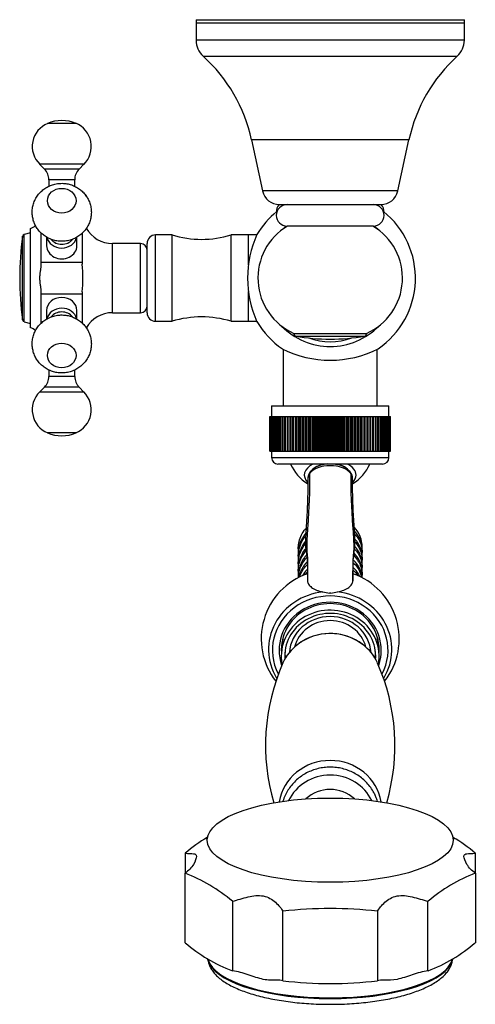
# Model space of a CAD drawing. Units: millimetres. Extents: x -778 to -81, y -415 to 762.
# Drawn here: x -778 to -673, y -257 to -29 of the extents above; entities that cross this region are included whole.
import ezdxf

# ---------------------------------------------------------------- set-up
doc = ezdxf.new("R2010")
doc.units = ezdxf.units.MM
for name, color, linetype in [('035095', 7, 'Continuous'), ('035100', 7, 'Continuous'), ('035107', 7, 'Continuous'), ('035108', 7, 'Continuous'), ('035109', 7, 'Continuous'), ('105047', 7, 'Continuous'), ('105049', 7, 'Continuous'), ('105050', 7, 'Continuous'), ('105051', 7, 'Continuous'), ('105055', 7, 'Continuous'), ('105056', 7, 'Continuous'), ('105057', 7, 'Continuous'), ('105058', 7, 'Continuous'), ('576001', 7, 'Continuous'), ('576002', 7, 'Continuous'), ('576003', 7, 'Continuous'), ('576023', 7, 'Continuous'), ('635002', 7, 'Continuous'), ('636022', 7, 'Continuous'), ('ATTACCO_FLEX_DOC', 7, 'Continuous'), ('Default', 7, 'Continuous')]:
    doc.layers.add(name, color=color, linetype=linetype)

# ---------------------------------------------------------------- blocks, each defined once
blk = doc.blocks.new('SE7')
at = {"layer": '035095', "color": 7, "linetype": 'Continuous'}
for centre, radius, start, end in [((71.93, 73.4), 12.46, 52.9302, 121.2607), ((68.95, 78.06), 6.93, 120.1602, 130.3766), ((104.26, 59.93), 47.3, 156.1755, 196.3163), ((39.64, 59.92), 47.3, 343.7017, 23.8261)]:
    blk.add_arc(centre, radius, start, end, dxfattribs=at)
for centre, start_param, end_param in [((71.95, 74.62), 0.888476, 2.253612), ((71.95, 74.62), 2.253612, 2.737173), ((71.95, 74.62), 0.404337, 0.888476), ((71.95, 45.23), 0.146974, 2.994629)]:
    blk.add_ellipse(centre, major_axis=(11.94, 0), ratio=0.939693, start_param=start_param, end_param=end_param, dxfattribs=at)
at = {"layer": '035100', "color": 7, "linetype": 'Continuous'}
for centre, major_axis, start_param, end_param in [((71.95, 80.87), (-9.48, 0), 3.20801, 6.216768), ((71.95, 80.87), (-8.5, 0), 3.372957, 6.051821), ((71.95, 81.22), (-10.48, 0), 6.203318, 6.283185), ((71.95, 81.22), (-10.48, 0), 0, 0.112808), ((71.95, 81.22), (-10.48, 0), 3.024218, 3.22146)]:
    blk.add_ellipse(centre, major_axis=major_axis, ratio=0.939693, start_param=start_param, end_param=end_param, dxfattribs=at)
at = {"layer": '035107', "color": 7, "linetype": 'Continuous'}
for start, end in [(203.5782, 238.5115), (301.4875, 336.4218)]:
    blk.add_arc((71.95, 129.1), 10, start, end, dxfattribs=at)
for major_axis, start_param, end_param in [((6, 0), 2.305694, 3.659713), ((4.65, 0), 1.864115, 2.747565), ((4.65, 0), 0.299551, 1.277478), ((6, 0), 0, 0.835899), ((6, 0), 5.767686, 6.283185)]:
    blk.add_ellipse((71.95, 122.55), major_axis=major_axis, ratio=0.573576, start_param=start_param, end_param=end_param, dxfattribs=at)
at = {"layer": '035108', "color": 7, "linetype": 'Continuous'}
for p, q in [((58.35, 138.6), (85.55, 138.6)), ((58.35, 138.6), (58.35, 136.1)), ((85.55, 136.1), (85.55, 138.6)), ((57.95, 136.1), (57.96, 136.1)), ((57.95, 128.1), (57.95, 136.1)), ((57.96, 136.1), (57.97, 136.1)), ((57.96, 128.1), (57.96, 136.1)), ((57.97, 136.1), (58.01, 136.1)), ((57.97, 128.1), (57.97, 136.1)), ((58.01, 136.1), (58.04, 136.1)), ((58.01, 128.1), (58.01, 136.1)), ((58.04, 136.1), (58.12, 136.1)), ((58.04, 128.1), (58.04, 136.1)), ((58.12, 136.1), (58.16, 136.1)), ((58.12, 128.1), (58.12, 136.1)), ((58.16, 136.1), (58.28, 136.1)), ((58.16, 128.1), (58.16, 136.1)), ((58.28, 136.1), (58.34, 136.1)), ((58.28, 128.1), (58.28, 136.1)), ((58.34, 136.1), (58.49, 136.1)), ((58.34, 128.1), (58.34, 136.1)), ((58.49, 136.1), (58.58, 136.1)), ((58.49, 128.1), (58.49, 136.1)), ((58.58, 136.1), (58.76, 136.1)), ((58.58, 128.1), (58.58, 136.1)), ((58.76, 136.1), (58.86, 136.1)), ((58.76, 128.1), (58.76, 136.1)), ((58.86, 136.1), (59.09, 136.1)), ((58.86, 128.1), (58.86, 136.1)), ((59.09, 136.1), (59.2, 136.1)), ((59.09, 128.1), (59.09, 136.1)), ((59.2, 136.1), (59.46, 136.1)), ((59.2, 128.1), (59.2, 136.1)), ((59.46, 136.1), (59.59, 136.1)), ((59.46, 128.1), (59.46, 136.1)), ((59.59, 136.1), (59.88, 136.1)), ((59.59, 128.1), (59.59, 136.1)), ((59.88, 136.1), (60.03, 136.1)), ((59.88, 128.1), (59.88, 136.1)), ((60.03, 136.1), (60.35, 136.1)), ((60.03, 128.1), (60.03, 136.1)), ((60.35, 136.1), (60.51, 136.1)), ((60.35, 128.1), (60.35, 136.1)), ((60.51, 136.1), (60.86, 136.1)), ((60.51, 128.1), (60.51, 136.1)), ((60.86, 136.1), (61.04, 136.1)), ((60.86, 128.1), (60.86, 136.1)), ((61.04, 136.1), (61.42, 136.1)), ((61.04, 128.1), (61.04, 136.1)), ((61.42, 136.1), (61.61, 136.1)), ((61.42, 128.1), (61.42, 136.1)), ((61.61, 136.1), (62.02, 136.1)), ((61.61, 128.1), (61.61, 136.1)), ((62.02, 136.1), (62.23, 136.1)), ((62.02, 128.1), (62.02, 136.1)), ((62.23, 136.1), (62.65, 136.1)), ((62.23, 128.1), (62.23, 136.1)), ((62.65, 136.1), (62.66, 136.1)), ((62.65, 128.1), (62.65, 136.1)), ((62.66, 136.1), (62.88, 136.1)), ((62.66, 128.1), (62.66, 136.1)), ((62.88, 136.1), (63.3, 136.1)), ((62.88, 128.1), (62.88, 136.1)), ((63.3, 136.1), (63.34, 136.1)), ((63.3, 128.1), (63.3, 136.1)), ((63.34, 136.1), (63.56, 136.1)), ((63.34, 128.1), (63.34, 136.1)), ((63.56, 136.1), (63.98, 136.1)), ((63.56, 128.1), (63.56, 136.1)), ((63.98, 136.1), (64.05, 136.1)), ((63.98, 128.1), (63.98, 136.1)), ((64.05, 136.1), (64.29, 136.1)), ((64.05, 128.1), (64.05, 136.1)), ((64.29, 136.1), (64.69, 136.1)), ((64.29, 128.1), (64.29, 136.1)), ((64.69, 136.1), (64.79, 136.1)), ((64.69, 128.1), (64.69, 136.1)), ((64.79, 136.1), (65.04, 136.1)), ((64.79, 128.1), (64.79, 136.1)), ((65.04, 136.1), (65.44, 136.1)), ((65.04, 128.1), (65.04, 136.1)), ((65.44, 136.1), (65.56, 136.1)), ((65.44, 128.1), (65.44, 136.1)), ((65.56, 136.1), (65.81, 136.1)), ((65.56, 128.1), (65.56, 136.1)), ((65.81, 136.1), (66.21, 136.1)), ((65.81, 128.1), (65.81, 136.1)), ((66.21, 136.1), (66.35, 136.1)), ((66.21, 128.1), (66.21, 136.1)), ((66.35, 136.1), (66.62, 136.1)), ((66.35, 128.1), (66.35, 136.1)), ((66.62, 136.1), (67, 136.1)), ((66.62, 128.1), (66.62, 136.1)), ((67, 136.1), (67.17, 136.1)), ((67, 128.1), (67, 136.1)), ((67.17, 136.1), (67.44, 136.1)), ((67.17, 128.1), (67.17, 136.1)), ((67.44, 136.1), (67.81, 136.1)), ((67.44, 128.1), (67.44, 136.1)), ((67.81, 136.1), (68.01, 136.1)), ((67.81, 128.1), (67.81, 136.1)), ((68.01, 136.1), (68.28, 136.1)), ((68.01, 128.1), (68.01, 136.1)), ((68.28, 136.1), (68.64, 136.1)), ((68.28, 128.1), (68.28, 136.1)), ((68.64, 136.1), (68.86, 136.1)), ((68.64, 128.1), (68.64, 136.1)), ((68.86, 136.1), (69.14, 136.1)), ((68.86, 128.1), (68.86, 136.1)), ((69.14, 136.1), (69.48, 136.1)), ((69.14, 128.1), (69.14, 136.1)), ((69.48, 136.1), (69.72, 136.1)), ((69.48, 128.1), (69.48, 136.1)), ((69.72, 136.1), (70, 136.1)), ((69.72, 128.1), (69.72, 136.1)), ((70, 136.1), (70.33, 136.1)), ((70, 128.1), (70, 136.1)), ((70.33, 136.1), (70.59, 136.1)), ((70.33, 128.1), (70.33, 136.1)), ((70.59, 136.1), (70.88, 136.1)), ((70.59, 128.1), (70.59, 136.1)), ((70.88, 136.1), (71.19, 136.1)), ((70.88, 128.1), (70.88, 136.1)), ((71.19, 136.1), (71.47, 136.1)), ((71.19, 128.1), (71.19, 136.1)), ((71.47, 136.1), (71.76, 136.1)), ((71.47, 128.1), (71.47, 136.1)), ((71.76, 136.1), (72.05, 136.1)), ((71.76, 128.1), (71.76, 136.1)), ((72.05, 136.1), (72.35, 136.1)), ((72.05, 128.1), (72.05, 136.1)), ((72.35, 136.1), (72.64, 136.1)), ((72.35, 128.1), (72.35, 136.1)), ((72.64, 136.1), (72.91, 136.1)), ((72.64, 128.1), (72.64, 136.1)), ((72.91, 136.1), (73.23, 136.1)), ((72.91, 128.1), (72.91, 136.1)), ((73.23, 136.1), (73.51, 136.1)), ((73.23, 128.1), (73.23, 136.1)), ((73.51, 136.1), (73.77, 136.1)), ((73.51, 128.1), (73.51, 136.1)), ((73.77, 136.1), (74.1, 136.1)), ((73.77, 128.1), (73.77, 136.1)), ((74.1, 136.1), (74.38, 136.1)), ((74.1, 128.1), (74.1, 136.1)), ((74.38, 136.1), (74.62, 136.1)), ((74.38, 128.1), (74.38, 136.1)), ((74.62, 136.1), (74.96, 136.1)), ((74.62, 128.1), (74.62, 136.1)), ((74.96, 136.1), (75.24, 136.1)), ((74.96, 128.1), (74.96, 136.1)), ((75.24, 136.1), (75.45, 136.1)), ((75.24, 128.1), (75.24, 136.1)), ((75.45, 136.1), (75.82, 136.1)), ((75.45, 128.1), (75.45, 136.1)), ((75.82, 136.1), (76.09, 136.1)), ((75.82, 128.1), (75.82, 136.1)), ((76.09, 136.1), (76.28, 136.1)), ((76.09, 128.1), (76.09, 136.1)), ((76.28, 136.1), (76.65, 136.1)), ((76.28, 128.1), (76.28, 136.1)), ((76.65, 136.1), (76.92, 136.1)), ((76.65, 128.1), (76.65, 136.1)), ((76.92, 136.1), (77.09, 136.1)), ((76.92, 128.1), (76.92, 136.1)), ((77.09, 136.1), (77.47, 136.1)), ((77.09, 128.1), (77.09, 136.1)), ((77.47, 136.1), (77.73, 136.1)), ((77.47, 128.1), (77.47, 136.1)), ((77.73, 136.1), (77.87, 136.1)), ((77.73, 128.1), (77.73, 136.1)), ((77.87, 136.1), (78.27, 136.1)), ((77.87, 128.1), (77.87, 136.1)), ((78.27, 136.1), (78.52, 136.1)), ((78.27, 128.1), (78.27, 136.1)), ((78.52, 136.1), (78.64, 136.1)), ((78.52, 128.1), (78.52, 136.1)), ((78.64, 136.1), (79.04, 136.1)), ((78.64, 128.1), (78.64, 136.1)), ((79.04, 136.1), (79.29, 136.1)), ((79.04, 128.1), (79.04, 136.1)), ((79.29, 136.1), (79.38, 136.1)), ((79.29, 128.1), (79.29, 136.1)), ((79.38, 136.1), (79.79, 136.1)), ((79.38, 128.1), (79.38, 136.1)), ((79.79, 136.1), (80.02, 136.1)), ((79.79, 128.1), (79.79, 136.1)), ((80.02, 136.1), (80.08, 136.1)), ((80.02, 128.1), (80.02, 136.1)), ((80.08, 136.1), (80.5, 136.1)), ((80.08, 128.1), (80.08, 136.1)), ((80.5, 136.1), (80.72, 136.1)), ((80.5, 128.1), (80.5, 136.1)), ((80.72, 136.1), (80.76, 136.1)), ((80.72, 128.1), (80.72, 136.1)), ((80.76, 136.1), (81.18, 136.1)), ((80.76, 128.1), (80.76, 136.1)), ((81.18, 136.1), (81.39, 136.1)), ((81.18, 128.1), (81.18, 136.1)), ((81.39, 136.1), (81.4, 136.1)), ((81.39, 128.1), (81.39, 136.1)), ((81.4, 136.1), (81.82, 136.1)), ((81.4, 128.1), (81.4, 136.1)), ((81.82, 136.1), (82.02, 136.1)), ((81.82, 128.1), (81.82, 136.1)), ((82.02, 136.1), (82.42, 136.1)), ((82.02, 128.1), (82.02, 136.1)), ((82.42, 136.1), (82.61, 136.1)), ((82.42, 128.1), (82.42, 136.1)), ((82.61, 136.1), (82.99, 136.1)), ((82.61, 128.1), (82.61, 136.1)), ((82.99, 136.1), (83.16, 136.1)), ((82.99, 128.1), (82.99, 136.1)), ((83.16, 136.1), (83.51, 136.1)), ((83.16, 128.1), (83.16, 136.1)), ((83.51, 136.1), (83.67, 136.1)), ((83.51, 128.1), (83.51, 136.1)), ((83.67, 136.1), (83.98, 136.1)), ((83.67, 128.1), (83.67, 136.1)), ((83.98, 136.1), (84.12, 136.1)), ((83.98, 128.1), (83.98, 136.1)), ((84.12, 136.1), (84.41, 136.1)), ((84.12, 128.1), (84.12, 136.1)), ((84.41, 136.1), (84.53, 136.1)), ((84.41, 128.1), (84.41, 136.1)), ((84.53, 136.1), (84.78, 136.1)), ((84.53, 128.1), (84.53, 136.1)), ((84.78, 136.1), (84.89, 136.1)), ((84.78, 128.1), (84.78, 136.1)), ((84.89, 136.1), (85.11, 136.1)), ((84.89, 128.1), (84.89, 136.1)), ((85.11, 136.1), (85.2, 136.1)), ((85.11, 128.1), (85.11, 136.1)), ((85.2, 136.1), (85.38, 136.1)), ((85.2, 128.1), (85.2, 136.1)), ((85.38, 136.1), (85.46, 136.1)), ((85.38, 128.1), (85.38, 136.1)), ((85.46, 136.1), (85.6, 136.1)), ((85.46, 128.1), (85.46, 136.1)), ((85.6, 136.1), (85.66, 136.1)), ((85.6, 128.1), (85.6, 136.1)), ((85.66, 136.1), (85.77, 136.1)), ((85.66, 128.1), (85.66, 136.1)), ((85.77, 136.1), (85.81, 136.1)), ((85.77, 128.1), (85.77, 136.1)), ((85.81, 136.1), (85.88, 136.1)), ((85.81, 128.1), (85.81, 136.1)), ((85.88, 136.1), (85.91, 136.1)), ((85.88, 128.1), (85.88, 136.1)), ((85.91, 136.1), (85.94, 136.1)), ((85.91, 128.1), (85.91, 136.1)), ((85.94, 136.1), (85.95, 136.1)), ((85.94, 128.1), (85.94, 136.1)), ((85.95, 128.1), (85.95, 136.1)), ((57.95, 128.1), (57.96, 128.1)), ((57.96, 128.1), (57.97, 128.1)), ((57.97, 128.1), (58.01, 128.1)), ((58.01, 128.1), (58.04, 128.1)), ((58.04, 128.1), (58.12, 128.1)), ((58.12, 128.1), (58.16, 128.1)), ((58.16, 128.1), (58.28, 128.1)), ((58.28, 128.1), (58.34, 128.1)), ((58.34, 128.1), (58.49, 128.1)), ((58.35, 128.1), (58.35, 126.6)), ((58.49, 128.1), (58.58, 128.1)), ((58.58, 128.1), (58.76, 128.1)), ((58.76, 128.1), (58.86, 128.1)), ((58.86, 128.1), (59.09, 128.1)), ((59.09, 128.1), (59.2, 128.1)), ((59.2, 128.1), (59.46, 128.1)), ((59.46, 128.1), (59.59, 128.1)), ((59.59, 128.1), (59.88, 128.1)), ((59.88, 128.1), (60.03, 128.1)), ((60.03, 128.1), (60.35, 128.1)), ((60.35, 128.1), (60.51, 128.1)), ((60.51, 128.1), (60.86, 128.1)), ((60.86, 128.1), (61.04, 128.1)), ((61.04, 128.1), (61.42, 128.1)), ((61.42, 128.1), (61.61, 128.1)), ((61.61, 128.1), (62.02, 128.1)), ((62.02, 128.1), (62.23, 128.1)), ((62.23, 128.1), (62.65, 128.1)), ((62.65, 128.1), (62.66, 128.1)), ((62.66, 128.1), (62.88, 128.1)), ((62.88, 128.1), (63.3, 128.1)), ((63.3, 128.1), (63.34, 128.1)), ((63.34, 128.1), (63.56, 128.1)), ((63.56, 128.1), (63.98, 128.1)), ((63.98, 128.1), (64.05, 128.1)), ((64.05, 128.1), (64.29, 128.1)), ((64.29, 128.1), (64.69, 128.1)), ((64.69, 128.1), (64.79, 128.1)), ((64.79, 128.1), (65.04, 128.1)), ((65.04, 128.1), (65.44, 128.1)), ((65.44, 128.1), (65.56, 128.1)), ((65.56, 128.1), (65.81, 128.1)), ((65.81, 128.1), (66.21, 128.1)), ((66.21, 128.1), (66.35, 128.1)), ((66.35, 128.1), (66.62, 128.1)), ((66.62, 128.1), (67, 128.1)), ((67, 128.1), (67.17, 128.1)), ((67.17, 128.1), (67.44, 128.1)), ((67.44, 128.1), (67.81, 128.1)), ((67.81, 128.1), (68.01, 128.1)), ((68.01, 128.1), (68.28, 128.1)), ((68.28, 128.1), (68.64, 128.1)), ((68.64, 128.1), (68.86, 128.1)), ((68.86, 128.1), (69.14, 128.1)), ((69.14, 128.1), (69.48, 128.1)), ((69.48, 128.1), (69.72, 128.1)), ((69.72, 128.1), (70, 128.1)), ((70, 128.1), (70.33, 128.1)), ((70.33, 128.1), (70.59, 128.1)), ((70.59, 128.1), (70.88, 128.1)), ((70.88, 128.1), (71.19, 128.1)), ((71.19, 128.1), (71.47, 128.1)), ((71.47, 128.1), (71.76, 128.1)), ((71.76, 128.1), (72.05, 128.1)), ((72.05, 128.1), (72.35, 128.1)), ((72.35, 128.1), (72.64, 128.1)), ((72.64, 128.1), (72.91, 128.1)), ((72.91, 128.1), (73.23, 128.1)), ((73.23, 128.1), (73.51, 128.1)), ((73.51, 128.1), (73.77, 128.1)), ((73.77, 128.1), (74.1, 128.1)), ((74.1, 128.1), (74.38, 128.1)), ((74.38, 128.1), (74.62, 128.1)), ((74.62, 128.1), (74.96, 128.1)), ((74.96, 128.1), (75.24, 128.1)), ((75.24, 128.1), (75.45, 128.1)), ((75.45, 128.1), (75.82, 128.1)), ((75.82, 128.1), (76.09, 128.1)), ((76.09, 128.1), (76.28, 128.1)), ((76.28, 128.1), (76.65, 128.1)), ((76.65, 128.1), (76.92, 128.1)), ((76.92, 128.1), (77.09, 128.1)), ((77.09, 128.1), (77.47, 128.1)), ((77.47, 128.1), (77.73, 128.1)), ((77.73, 128.1), (77.87, 128.1)), ((77.87, 128.1), (78.27, 128.1)), ((78.27, 128.1), (78.52, 128.1)), ((78.52, 128.1), (78.64, 128.1)), ((78.64, 128.1), (79.04, 128.1)), ((79.04, 128.1), (79.29, 128.1)), ((79.29, 128.1), (79.38, 128.1)), ((79.38, 128.1), (79.79, 128.1)), ((79.79, 128.1), (80.02, 128.1)), ((80.02, 128.1), (80.08, 128.1)), ((80.08, 128.1), (80.5, 128.1)), ((80.5, 128.1), (80.72, 128.1)), ((80.72, 128.1), (80.76, 128.1)), ((80.76, 128.1), (81.18, 128.1)), ((81.18, 128.1), (81.39, 128.1)), ((81.39, 128.1), (81.4, 128.1)), ((81.4, 128.1), (81.82, 128.1)), ((81.82, 128.1), (82.02, 128.1)), ((82.02, 128.1), (82.42, 128.1)), ((82.42, 128.1), (82.61, 128.1)), ((82.61, 128.1), (82.99, 128.1)), ((82.99, 128.1), (83.16, 128.1)), ((83.16, 128.1), (83.51, 128.1)), ((83.51, 128.1), (83.67, 128.1)), ((83.67, 128.1), (83.98, 128.1)), ((83.98, 128.1), (84.12, 128.1)), ((84.12, 128.1), (84.41, 128.1)), ((84.41, 128.1), (84.53, 128.1)), ((84.53, 128.1), (84.78, 128.1)), ((84.78, 128.1), (84.89, 128.1)), ((84.89, 128.1), (85.11, 128.1)), ((85.11, 128.1), (85.2, 128.1)), ((85.2, 128.1), (85.38, 128.1)), ((85.38, 128.1), (85.46, 128.1)), ((85.46, 128.1), (85.6, 128.1)), ((85.55, 126.6), (85.55, 128.1)), ((85.6, 128.1), (85.66, 128.1)), ((85.66, 128.1), (85.77, 128.1)), ((85.77, 128.1), (85.81, 128.1)), ((85.81, 128.1), (85.88, 128.1)), ((85.88, 128.1), (85.91, 128.1)), ((85.91, 128.1), (85.94, 128.1)), ((85.94, 128.1), (85.95, 128.1)), ((58.35, 126.6), (85.55, 126.6)), ((84.05, 125.1), (59.85, 125.1))]:
    blk.add_line(p, q, dxfattribs=at)
for centre, start, end in [((59.85, 126.6), 180, 270), ((84.05, 126.6), 270, 0)]:
    blk.add_arc(centre, 1.5, start, end, dxfattribs=at)
at = {"layer": '035109', "color": 7, "linetype": 'Continuous'}
blk.add_line((72.12, 95.19), (71.78, 95.19), dxfattribs=at)
for centre, radius, start, end in [((69.15, 121.79), 2.37, 140.9017, 181.5178), ((74.66, 121.75), 2.47, 358.7425, 38.4792), ((68.63, 121.73), 1.87, 140.3046, 180.4822), ((75.27, 121.73), 1.87, 359.314, 39.685), ((71.94, 84.62), 15.98, 109.2382, 217.8918), ((90.99, 98.79), 24.3, 180.4025, 181.7245), ((52.18, 98.79), 25.03, 358.3258, 359.6545), ((71.96, 84.62), 15.98, 322.0764, 70.766), ((74.33, 112.77), 17.76, 256.6576, 261.7311), ((69.57, 112.77), 17.76, 278.2691, 283.3426)]:
    blk.add_arc(centre, radius, start, end, dxfattribs=at)
for centre, major_axis, ratio, start_param, end_param in [((68.11, 122.7), (0.798, -0.603), 0.750947, 3.16481, 3.663606), ((68.11, 122.7), (0.798, -0.603), 0.750947, 3.113671, 3.16481), ((75.79, 122.69), (-0.797, -0.604), 0.75129, 3.126185, 3.158306), ((75.79, 122.69), (-0.797, -0.604), 0.75129, 2.618683, 3.126185), ((71.95, 82.16), (14.29, 0), 0.939693, 1.691212, 3.658586), ((71.95, 81.97), (13.4, 0), 0.939693, -0.44803, 3.58927), ((71.95, 81.97), (11.84, 0), 0.939693, -0.313994, 3.456388), ((71.95, 82.16), (-14.29, 0), 0.939693, 2.625616, 4.591975), ((71.95, 82.13), (11.34, 0), 0.939693, -0.063413, 3.205006)]:
    blk.add_ellipse(centre, major_axis=major_axis, ratio=ratio, start_param=start_param, end_param=end_param, dxfattribs=at)
for points, knots in [([(76.71, 122.92), (76.31, 123.45), (75.63, 123.91), (73.96, 124.54), (72.95, 124.71), (70.95, 124.71), (69.95, 124.54), (68.27, 123.91), (67.59, 123.45), (67.19, 122.92)], [0, 0, 0, 0, 0.25, 0.25, 0.5, 0.5, 0.75, 0.75, 1, 1, 1, 1]), ([(71.33, 125.12), (71.19, 125.1), (70.74, 125.06), (69.98, 124.92), (69.12, 124.63), (68.33, 124.24), (67.79, 123.83), (67.45, 123.47), (67.36, 123.35), (67.33, 123.31)], [0, 0, 0, 0, 0.083988, 0.274507, 0.466957, 0.661472, 0.860454, 0.961162, 1, 1, 1, 1]), ([(76.58, 123.31), (76.5, 123.4), (76.36, 123.58), (75.97, 123.94), (75.4, 124.33), (74.62, 124.69), (73.76, 124.96), (73.07, 125.07), (72.69, 125.11), (72.63, 125.11)], [0, 0, 0, 0, 0.0850934, 0.1940934, 0.3836692, 0.5746886, 0.7690639, 0.9615604, 1, 1, 1, 1]), ([(66.76, 121.71), (66.76, 121.08), (66.77, 120.05), (66.75, 118.44), (66.71, 117.07), (66.67, 115.89), (66.62, 114.72), (66.56, 113.38), (66.46, 111.76), (66.34, 109.83), (66.23, 108.04), (66.22, 106.44), (66.28, 105.13), (66.65, 103.48), (66.64, 101.25), (66.68, 99.58), (66.69, 98.61)], [0, 0, 0, 0, 0.075578, 0.148288, 0.209168, 0.258127, 0.304692, 0.364354, 0.437535, 0.524493, 0.625529, 0.681352, 0.740627, 0.802637, 0.903294, 1, 1, 1, 1]), ([(67.19, 122.92), (67.21, 118.86), (66.99, 113.72), (66.55, 108.06), (66.49, 106.19), (66.5, 105.25), (66.54, 104.73), (66.58, 104.34), (66.62, 103.94), (66.67, 103.39), (66.7, 102.39), (66.69, 100.59), (66.7, 99), (66.7, 98.05)], [0, 0, 0, 0, 0.501295, 0.635116, 0.702027, 0.735482, 0.752209, 0.768937, 0.785665, 0.802392, 0.835848, 0.902758, 1, 1, 1, 1]), ([(76.71, 122.92), (76.69, 118.86), (76.91, 113.72), (77.35, 108.06), (77.41, 106.19), (77.4, 105.25), (77.36, 104.73), (77.32, 104.34), (77.28, 103.94), (77.23, 103.39), (77.2, 102.39), (77.21, 100.59), (77.2, 99), (77.2, 98.05)], [0, 0, 0, 0, 0.501295, 0.635116, 0.702027, 0.735482, 0.75221, 0.768938, 0.785665, 0.802393, 0.835848, 0.902759, 1, 1, 1, 1]), ([(77.21, 98.63), (77.22, 99.22), (77.23, 100.26), (77.26, 101.85), (77.29, 103.41), (77.54, 104.76), (77.68, 105.98), (77.69, 107), (77.67, 107.91), (77.63, 108.81), (77.55, 110.07), (77.43, 111.86), (77.3, 114.19), (77.19, 116.71), (77.13, 119.28), (77.14, 120.83), (77.14, 121.71)], [0, 0, 0, 0, 0.059966, 0.125244, 0.182359, 0.252815, 0.30687, 0.352572, 0.391701, 0.427994, 0.471614, 0.55802, 0.664567, 0.778315, 0.893197, 1, 1, 1, 1]), ([(66.7, 98.05), (66.7, 97.79), (66.78, 97.53), (67.02, 97.15), (67.12, 97.02), (67.35, 96.77), (67.49, 96.65), (67.79, 96.42), (67.96, 96.31), (68.34, 96.1), (68.55, 96), (68.98, 95.82), (69.21, 95.74), (69.7, 95.6), (69.96, 95.54), (70.23, 95.49)], [0, 0, 0, 0, 0.25, 0.25, 0.375, 0.375, 0.5, 0.5, 0.625, 0.625, 0.75, 0.75, 0.875, 0.875, 1, 1, 1, 1]), ([(73.67, 95.49), (74.2, 95.59), (74.69, 95.73), (75.35, 96), (75.56, 96.1), (75.93, 96.31), (76.1, 96.42), (76.41, 96.65), (76.55, 96.77), (76.78, 97.02), (76.88, 97.14), (77.04, 97.4), (77.1, 97.53), (77.18, 97.79), (77.2, 97.92), (77.2, 98.05)], [0, 0, 0, 0, 0.25, 0.25, 0.375, 0.375, 0.5, 0.5, 0.625, 0.625, 0.75, 0.75, 0.875, 0.875, 1, 1, 1, 1])]:
    blk.add_open_spline(points, degree=3, knots=knots, dxfattribs=at)
at = {"layer": '105047', "color": 7, "linetype": 'Continuous'}
for p, q in [((63.55, 155.34), (63.55, 155.23)), ((80.35, 155.23), (63.55, 155.23)), ((80.35, 155.23), (80.35, 155.34)), ((63.96, 154.74), (79.94, 154.74))]:
    blk.add_line(p, q, dxfattribs=at)
for centre, radius, start, end in [((64.05, 155.23), 0.5, 180, 259.8605), ((79.85, 155.23), 0.5, 280.1395, 0), ((71.95, 199.4), 45.37, 259.8605, 280.1395)]:
    blk.add_arc(centre, radius, start, end, dxfattribs=at)
at = {"layer": '105049', "color": 7, "linetype": 'Continuous'}
for centre, start, end in [((69.2, 168.15), 120.6882, 246.1984), ((74.7, 168.15), 293.8016, 59.3118)]:
    blk.add_arc(centre, 14, start, end, dxfattribs=at)
at = {"layer": '105050', "color": 7, "linetype": 'Continuous'}
blk.add_line((81.95, 180.19), (61.95, 180.19), dxfattribs=at)
for centre, start, end in [((61.95, 183.49), 137.1454, 181.1043), ((61.95, 182.69), 90, 270), ((81.95, 182.69), 270, 90), ((81.95, 183.49), 358.8957, 42.8546)]:
    blk.add_arc(centre, 2.5, start, end, dxfattribs=at)
at = {"layer": '105051', "color": 7, "linetype": 'Continuous'}
for p, q in [((40.86, 227.99), (103.04, 227.99)), ((40.86, 227.99), (40.86, 227.19)), ((103.04, 227.19), (103.04, 227.99)), ((103.04, 227.19), (40.86, 227.19)), ((40.86, 227.19), (40.86, 223.25)), ((103.04, 223.25), (103.04, 227.19)), ((103.04, 223.25), (40.86, 223.25)), ((42.51, 219.54), (101.39, 219.54)), ((90.2, 200.19), (53.7, 200.19)), ((53.7, 200.19), (56.27, 188.34)), ((87.63, 188.34), (90.2, 200.19)), ((87.63, 188.34), (56.27, 188.34)), ((60.18, 185.19), (83.72, 185.19))]:
    blk.add_line(p, q, dxfattribs=at)
for centre, radius, start, end in [((45.86, 223.25), 5, 180, 227.8654), ((98.04, 223.25), 5, 312.1346, 360), ((18, 192.46), 36.53, 12.2251, 47.8654), ((125.9, 192.46), 36.53, 132.1346, 167.7749), ((60.18, 189.19), 4, 192.2251, 270), ((83.72, 189.19), 4, 270, 347.7749)]:
    blk.add_arc(centre, radius, start, end, dxfattribs=at)
at = {"layer": '105055', "color": 7, "linetype": 'Continuous'}
for p, q in [((61.05, 151.71), (61.05, 138.6)), ((82.85, 138.6), (82.85, 151.71))]:
    blk.add_line(p, q, dxfattribs=at)
at = {"layer": '105056', "color": 7, "linetype": 'Continuous'}
for centre, radius, start, end in [((71.95, 168.15), 19.75, 128.6664, 149.3272), ((71.95, 168.15), 19.75, 304.1946, 51.3336), ((71.95, 168.15), 15.82, 130.3807, 135.3215), ((71.95, 168.15), 15.82, 44.6785, 49.6193), ((77.36, 168.15), 24.55, 155.7106, 204.2894), ((71.95, 168.15), 19.75, 210.6379, 235.8945), ((71.95, 168.15), 15.82, 224.6785, 315.3215), ((71.95, 168.15), 14.72, 250.2315, 289.7685), ((71.95, 173.43), 24.3, 242.8172, 297.1828)]:
    blk.add_arc(centre, radius, start, end, dxfattribs=at)
at = {"layer": '105057', "color": 7, "linetype": 'Continuous'}
for p, q in [((31.5, 158.15), (31.5, 178.15)), ((35.3, 178.15), (31.5, 178.15)), ((35.3, 158.15), (35.3, 178.15)), ((49, 158.15), (49, 178.15)), ((53, 178.15), (49, 178.15)), ((53, 171.24), (53, 178.15)), ((29.5, 160.15), (29.5, 176.15)), ((53, 158.15), (53, 165.06)), ((31.5, 158.15), (35.3, 158.15)), ((49, 158.15), (53, 158.15))]:
    blk.add_line(p, q, dxfattribs=at)
for centre, radius, start, end in [((31.5, 176.15), 2, 90, 180), ((42.15, 200.75), 23.62, 253.1381, 286.8619), ((31.5, 160.15), 2, 180, 270), ((42.15, 135.55), 23.62, 73.1381, 106.8619)]:
    blk.add_arc(centre, radius, start, end, dxfattribs=at)
at = {"layer": '105058', "color": 7, "linetype": 'Continuous'}
for p, q in [((53, 171.26), (53, 178.15)), ((54.96, 178.15), (53, 178.15)), ((53, 158.15), (53, 165.07)), ((53, 158.15), (54.97, 158.15))]:
    blk.add_line(p, q, dxfattribs=at)
at = {"layer": '576001', "color": 7, "linetype": 'Continuous'}
for p, q in [((2.5, 156.65), (2.5, 179.65)), ((5, 175.65), (5, 178.57)), ((14.5, 178.59), (14.5, 175.65)), ((5, 171.88), (5, 175.65)), ((14.5, 175.65), (14.5, 171.88)), ((21.5, 160.15), (21.5, 176.15)), ((28, 176.15), (21.5, 176.15)), ((28, 160.15), (28, 176.15)), ((5, 171.88), (14.5, 171.88)), ((5, 171.35), (5, 171.88)), ((14.5, 171.88), (14.5, 171.35)), ((5, 164.42), (5, 164.95)), ((5, 160.65), (5, 164.42)), ((14.5, 164.42), (5, 164.42)), ((14.5, 164.95), (14.5, 164.42)), ((14.5, 164.42), (14.5, 160.65)), ((5, 157.74), (5, 160.65)), ((14.5, 160.65), (14.5, 157.72)), ((21.5, 160.15), (28, 160.15))]:
    blk.add_line(p, q, dxfattribs=at)
for centre, radius, start, end in [((1.3, 183.15), 3.7, 288.9246, 310.1011), ((21.5, 183.15), 7, 209.6263, 270), ((28, 174.65), 1.5, 0, 90), ((-16.43, 168.15), 31.09, 354.0985, 5.9015), ((21.5, 153.15), 7, 90, 150.5407), ((28, 161.65), 1.5, 270, 0), ((1.3, 153.15), 3.7, 49.992, 71.0754)]:
    blk.add_arc(centre, radius, start, end, dxfattribs=at)
blk.add_open_spline([(5, 164.95), (5, 165.18), (4.98, 165.41), (4.92, 165.92), (4.87, 166.18), (4.79, 166.72), (4.75, 167.01), (4.7, 167.58), (4.68, 167.86), (4.68, 168.44), (4.7, 168.73), (4.75, 169.3), (4.79, 169.58), (4.87, 170.12), (4.92, 170.39), (4.98, 170.89), (5, 171.12), (5, 171.35)], degree=3, knots=[0, 0, 0, 0, 0.125, 0.125, 0.25, 0.25, 0.375, 0.375, 0.5, 0.5, 0.625, 0.625, 0.75, 0.75, 0.875, 0.875, 1, 1, 1, 1], dxfattribs=at)
at = {"layer": '576002', "color": 7, "linetype": 'Continuous'}
for p, q in [((13.06, 203.98), (6.44, 203.98)), ((4.6, 194.54), (5.72, 193.41)), ((13.78, 193.41), (14.9, 194.54)), ((13.78, 193.41), (5.72, 193.41)), ((12.75, 190.94), (6.75, 190.94)), ((6.75, 190.94), (6.75, 189.42)), ((12.75, 189.41), (12.75, 190.94)), ((6.25, 177.65), (6.25, 175.65)), ((13.25, 175.65), (13.25, 177.63)), ((6.25, 160.65), (6.25, 158.65)), ((13.25, 158.67), (13.25, 160.65)), ((6.75, 146.88), (6.75, 145.37)), ((12.75, 145.37), (12.75, 146.9)), ((12.75, 145.37), (6.75, 145.37)), ((5.72, 142.89), (4.6, 141.77)), ((13.78, 142.89), (5.72, 142.89)), ((14.9, 141.77), (13.78, 142.89)), ((13.06, 132.32), (6.44, 132.32))]:
    blk.add_line(p, q, dxfattribs=at)
for centre, radius, start, end in [((8.69, 198.64), 5.78, 112.1819, 225.7045), ((9.75, 196.15), 8.5, 67.1146, 112.8854), ((10.8, 198.64), 5.8, 314.4145, 67.7011), ((3.47, 191.04), 3.26, 358.2492, 45.4242), ((16.09, 191.01), 3.33, 134.7923, 181.1449), ((3.31, 145.35), 3.44, 315.3727, 0.2502), ((16.15, 145.3), 3.38, 178.8856, 224.5305), ((8.69, 137.66), 5.79, 134.3981, 247.7794), ((10.81, 137.66), 5.78, 292.2406, 45.6612), ((9.75, 140.15), 8.5, 247.1146, 292.8854)]:
    blk.add_arc(centre, radius, start, end, dxfattribs=at)
for centre, major_axis, ratio, start_param, end_param in [((9.75, 194.54), (-5.15, 0), 0.000006, 3.141881, 6.283185), ((9.75, 175.65), (-3.5, 0), 0.866028, 0, 3.141593), ((9.75, 178.15), (-3.5, 0), 0.866028, 0.178423, 2.950263), ((9.75, 178.58), (3, 0), 0.866028, 3.742846, 5.679406), ((9.75, 160.65), (-3.5, 0), 0.866025, 3.141593, 6.283185), ((9.75, 158.15), (-3.5, 0), 0.866025, 3.334504, 6.102513), ((9.75, 157.72), (-3, 0), 0.866025, 3.738611, 5.684725), ((9.75, 141.77), (5.15, 0), 0.000006, 0, 3.141357)]:
    blk.add_ellipse(centre, major_axis=major_axis, ratio=ratio, start_param=start_param, end_param=end_param, dxfattribs=at)
for centre, major_axis, ratio in [((9.75, 186.07), (-3.31, 0), 0.866028), ((9.75, 150.24), (3.31, 0), 0.866025)]:
    blk.add_ellipse(centre, major_axis=major_axis, ratio=ratio, dxfattribs=at)
for points, knots in [([(15.49, 187.07), (15.26, 187.38), (14.87, 187.9), (14.08, 188.63), (13.21, 189.22), (12.24, 189.68), (11.2, 189.98), (10.11, 190.12), (9, 190.09), (7.9, 189.89), (6.83, 189.5), (5.83, 188.94), (4.94, 188.22), (4.19, 187.37), (3.59, 186.4), (3.17, 185.36), (2.93, 184.28), (2.87, 183.18), (3, 182.11), (3.29, 181.07), (3.74, 180.11), (4.34, 179.24), (5.06, 178.46), (5.9, 177.81), (6.83, 177.29), (7.84, 176.92), (8.91, 176.71), (10.01, 176.66), (11.12, 176.79), (12.21, 177.1), (13.24, 177.59), (14.19, 178.24), (15, 179.04), (15.67, 179.96), (16.17, 180.97), (16.49, 182.04), (16.63, 183.13), (16.58, 184.22), (16.36, 185.27), (15.98, 186.25), (15.66, 186.78), (15.49, 187.07)], [0, 0, 0, 0, 0.024473, 0.049216, 0.074052, 0.099075, 0.124362, 0.149968, 0.175923, 0.202217, 0.228791, 0.255554, 0.282382, 0.309143, 0.335716, 0.362015, 0.387994, 0.413645, 0.438992, 0.464074, 0.488955, 0.513714, 0.538438, 0.563221, 0.588152, 0.613316, 0.638778, 0.664579, 0.69073, 0.717191, 0.743886, 0.770702, 0.797508, 0.824176, 0.850602, 0.876724, 0.902516, 0.927991, 0.953183, 0.978142, 1, 1, 1, 1]), ([(15.49, 156.58), (15.26, 156.89), (14.87, 157.41), (14.08, 158.14), (13.21, 158.73), (12.24, 159.19), (11.2, 159.49), (10.11, 159.64), (9, 159.61), (7.9, 159.4), (6.83, 159.01), (5.83, 158.45), (4.94, 157.73), (4.19, 156.88), (3.59, 155.91), (3.17, 154.87), (2.93, 153.79), (2.87, 152.69), (3, 151.62), (3.29, 150.59), (3.74, 149.62), (4.34, 148.75), (5.06, 147.98), (5.9, 147.33), (6.83, 146.81), (7.84, 146.43), (8.91, 146.22), (10.01, 146.17), (11.12, 146.3), (12.21, 146.61), (13.24, 147.1), (14.19, 147.75), (15, 148.55), (15.67, 149.47), (16.17, 150.48), (16.49, 151.55), (16.63, 152.65), (16.58, 153.73), (16.36, 154.78), (15.98, 155.76), (15.66, 156.29), (15.49, 156.58)], [0, 0, 0, 0, 0.024473, 0.049216, 0.074052, 0.099075, 0.124362, 0.149968, 0.175923, 0.202217, 0.228791, 0.255554, 0.282383, 0.309143, 0.335716, 0.362015, 0.387994, 0.413646, 0.438992, 0.464075, 0.488955, 0.513714, 0.538438, 0.563221, 0.588152, 0.613316, 0.638778, 0.664579, 0.69073, 0.717191, 0.743886, 0.770702, 0.797508, 0.824176, 0.850602, 0.876724, 0.902517, 0.927991, 0.953183, 0.978142, 1, 1, 1, 1])]:
    blk.add_open_spline(points, degree=3, knots=knots, dxfattribs=at)
for points in [[(15.56, 186.95), (15.46, 187.1), (15.36, 187.25), (15.25, 187.4)], [(15.56, 156.46), (15.54, 156.49), (15.52, 156.52), (15.5, 156.55)]]:
    blk.add_open_spline(points, degree=3, dxfattribs=at)
at = {"layer": '576003', "color": 7, "linetype": 'Continuous'}
for p, q in [((2.5, 178.65), (1.02, 178.24)), ((1.02, 158.06), (1.02, 178.24)), ((0.65, 158.48), (0.65, 177.83)), ((1.02, 158.06), (2.5, 157.65))]:
    blk.add_line(p, q, dxfattribs=at)
for centre, radius, start, end in [((1.15, 177.76), 0.5, 105.5241, 172.2547), ((71.78, 168.15), 71.78, 172.2547, 187.7453), ((1.15, 158.55), 0.5, 187.7453, 254.4759)]:
    blk.add_arc(centre, radius, start, end, dxfattribs=at)
at = {"layer": '576023', "color": 7, "linetype": 'Continuous'}
for p, q in [((38.32, 34.97), (38.32, 30.35)), ((105.58, 30.36), (105.58, 34.97)), ((38.32, 14.25), (38.32, 30.35)), ((105.58, 30.35), (105.58, 14.25)), ((49.29, 23.85), (49.29, 7.76)), ((94.61, 7.76), (94.61, 23.85)), ((60.99, 5.45), (60.99, 21.54)), ((82.91, 21.54), (82.91, 5.45))]:
    blk.add_line(p, q, dxfattribs=at)
for centre, radius, start, end in [((62.78, 6.19), 37.77, 120.7376, 130.3536), ((81.12, 6.19), 37.77, 49.6462, 59.2673), ((24.83, -4.93), 37.77, 49.6464, 69.0689), ((119.07, -4.93), 37.77, 110.9309, 130.3538), ((71.95, -72.38), 94.56, 83.3422, 96.6578), ((62.78, 43.03), 37.77, 229.6464, 249.0689), ((81.12, 43.03), 37.77, 290.9309, 310.3538), ((71.95, 99.37), 94.56, 263.3422, 276.6578)]:
    blk.add_arc(centre, radius, start, end, dxfattribs=at)
blk.add_ellipse((71.95, 38), major_axis=(28.5, 0), ratio=0.34202, dxfattribs=at)
blk.add_ellipse((71.95, 11.22), major_axis=(28.5, 0), ratio=0.34202, start_param=3.240282, end_param=6.184963, dxfattribs=at)
for points, knots in [([(43.58, 38.98), (43.55, 38.85), (43.48, 38.61), (43.34, 38.35), (43.27, 38.24), (43.26, 38.23), (43.26, 38.23)], [0, 0, 0, 0, 0.232876, 0.5524726, 0.8836639, 1, 1, 1, 1]), ([(100.64, 38.23), (100.64, 38.23), (100.62, 38.26), (100.5, 38.45), (100.37, 38.72), (100.33, 38.92), (100.32, 38.97)], [0, 0, 0, 0, 0.256679, 0.580887, 0.916606, 1, 1, 1, 1]), ([(38.32, 34.97), (39.18, 34.89), (39.8, 34.92), (40.48, 34.86), (40.65, 34.82), (40.89, 34.63), (40.95, 34.48), (40.95, 33.83), (40.7, 33.12), (39.82, 31.65), (39.17, 30.9), (38.32, 30.35)], [0, 0, 0, 0, 0.25, 0.25, 0.375, 0.375, 0.5, 0.5, 0.75, 0.75, 1, 1, 1, 1]), ([(105.58, 30.35), (104.73, 30.9), (104.09, 31.65), (103.2, 33.11), (102.95, 33.82), (102.95, 34.7), (103.2, 34.84), (104.09, 34.92), (104.73, 34.89), (105.58, 34.97)], [0, 0, 0, 0, 0.25, 0.25, 0.5, 0.5, 0.75, 0.75, 1, 1, 1, 1]), ([(49.29, 23.85), (50.52, 24.19), (51.71, 24.58), (53.53, 25.01), (54.13, 25.12), (55.31, 25.21), (55.9, 25.19), (57.54, 24.87), (58.51, 24.29), (60.02, 22.95), (60.61, 22.19), (60.99, 21.54)], [0, 0, 0, 0, 0.25, 0.25, 0.375, 0.375, 0.5, 0.5, 0.75, 0.75, 1, 1, 1, 1]), ([(82.91, 21.54), (83.29, 22.19), (83.86, 22.94), (85, 23.95), (85.43, 24.26), (86.37, 24.77), (86.9, 24.97), (88.54, 25.3), (89.75, 25.15), (92.16, 24.59), (93.39, 24.18), (94.61, 23.85)], [0, 0, 0, 0, 0.25, 0.25, 0.375, 0.375, 0.5, 0.5, 0.75, 0.75, 1, 1, 1, 1]), ([(43.47, 10.62), (43.5, 10.55), (43.54, 10.43), (43.57, 10.3), (43.58, 10.26)], [0, 0, 0, 0, 0.764665, 1, 1, 1, 1]), ([(100.32, 10.25), (100.35, 10.36), (100.38, 10.47), (100.42, 10.57), (100.42, 10.58)], [0, 0, 0, 0, 0.872515, 1, 1, 1, 1]), ([(60.99, 5.45), (60.61, 5.62), (60.04, 5.6), (58.9, 5.57), (58.47, 5.56), (57.53, 5.61), (57, 5.67), (55.36, 5.99), (54.15, 6.42), (51.74, 7.23), (50.52, 7.61), (49.29, 7.76)], [0, 0, 0, 0, 0.25, 0.25, 0.375, 0.375, 0.5, 0.5, 0.75, 0.75, 1, 1, 1, 1]), ([(94.61, 7.76), (93.38, 7.61), (92.19, 7.24), (90.37, 6.63), (89.77, 6.42), (88.59, 6.05), (88, 5.89), (86.36, 5.56), (85.39, 5.56), (83.88, 5.6), (83.29, 5.62), (82.91, 5.45)], [0, 0, 0, 0, 0.25, 0.25, 0.375, 0.375, 0.5, 0.5, 0.75, 0.75, 1, 1, 1, 1])]:
    blk.add_open_spline(points, degree=3, knots=knots, dxfattribs=at)
at = {"layer": '635002', "color": 7, "linetype": 'Continuous'}
for centre, major_axis, start_param, end_param in [((71.95, 11.22), (28.4, 0), 3.233111, 6.201631), ((71.95, 11.03), (-28.4, 0), 0.173499, 2.968094)]:
    blk.add_ellipse(centre, major_axis=major_axis, ratio=0.34202, start_param=start_param, end_param=end_param, dxfattribs=at)
blk.add_open_spline([(43.6, 10.27), (43.63, 10.06), (43.76, 9.53), (44.06, 8.72), (44.56, 7.85), (45.23, 7.01), (46.07, 6.19), (47.09, 5.4), (48.28, 4.65), (49.63, 3.95), (51.11, 3.3), (52.71, 2.71), (54.43, 2.18), (56.25, 1.7), (58.15, 1.28), (60.14, 0.92), (62.2, 0.61), (64.31, 0.37), (66.47, 0.18), (68.66, 0.06), (70.87, 0), (73.09, 0), (75.3, 0.06), (77.49, 0.19), (79.65, 0.37), (81.76, 0.62), (83.81, 0.92), (85.78, 1.29), (87.68, 1.71), (89.49, 2.18), (91.19, 2.71), (92.78, 3.3), (94.25, 3.94), (95.6, 4.64), (96.81, 5.4), (97.88, 6.22), (98.75, 7.08), (99.41, 7.96), (99.89, 8.83), (100.16, 9.6), (100.27, 10.08), (100.3, 10.26)], degree=3, knots=[0, 0, 0, 0, 0.014963, 0.037151, 0.06008, 0.084233, 0.109821, 0.136645, 0.164181, 0.191884, 0.219433, 0.246771, 0.273911, 0.300885, 0.327725, 0.354461, 0.381116, 0.407711, 0.434261, 0.460779, 0.487278, 0.513768, 0.540259, 0.566757, 0.593273, 0.619818, 0.646405, 0.673047, 0.699764, 0.726576, 0.75351, 0.7806, 0.807885, 0.835404, 0.863181, 0.891178, 0.919075, 0.943205, 0.96598, 0.987678, 1, 1, 1, 1], dxfattribs=at)
at = {"layer": '636022', "color": 7, "linetype": 'Continuous'}
for centre, major_axis, start_param, end_param in [((71.95, 43.19), (10.52, 0), 0.414832, 2.726771), ((71.95, 42.22), (8, 0), 0.788355, 2.353247)]:
    blk.add_ellipse(centre, major_axis=major_axis, ratio=0.939693, start_param=start_param, end_param=end_param, dxfattribs=at)
for points, knots in [([(82.46, 48.23), (82.32, 48.52), (82.02, 49.15), (81.36, 50.21), (80.49, 51.27), (79.48, 52.23), (78.35, 53.06), (77.13, 53.75), (75.82, 54.3), (74.45, 54.68), (73.03, 54.89), (71.6, 54.94), (70.18, 54.81), (68.78, 54.51), (67.43, 54.05), (66.15, 53.43), (64.96, 52.65), (63.88, 51.74), (62.93, 50.71), (62.12, 49.58), (61.47, 48.35), (61.13, 47.46), (60.99, 47), (60.98, 46.97)], [0, 0, 0, 0, 0.032056, 0.082241, 0.132495, 0.182867, 0.233367, 0.283998, 0.334753, 0.385621, 0.436586, 0.487629, 0.53873, 0.589859, 0.640992, 0.6921, 0.743156, 0.794132, 0.845001, 0.895743, 0.946345, 0.996803, 1, 1, 1, 1]), ([(82.92, 46.97), (82.87, 47.15), (82.73, 47.57), (82.57, 47.96), (82.46, 48.23)], [0, 0, 0, 0, 0.402714, 1, 1, 1, 1])]:
    blk.add_open_spline(points, degree=3, knots=knots, dxfattribs=at)
at = {"layer": 'ATTACCO_FLEX_DOC', "color": 7, "linetype": 'Continuous'}
for p, q in [((64.55, 105.5), (64.55, 104.4)), ((79.35, 105.27), (79.35, 105.91)), ((64.55, 103.75), (64.55, 102.66)), ((79.35, 103.53), (79.35, 104.63)), ((79.35, 101.79), (79.35, 102.88)), ((64.55, 102.01), (64.55, 100.91)), ((79.35, 100.04), (79.35, 101.14)), ((64.55, 100.26), (64.55, 99.17)), ((79.35, 98.79), (79.35, 99.39)), ((60.97, 84.8), (60.65, 81.61)), ((83.25, 81.61), (82.93, 84.8))]:
    blk.add_line(p, q, dxfattribs=at)
for centre, major_axis, start_param, end_param in [((71.95, 105.91), (-7.4, 0), 3.141593, 3.85026), ((71.95, 80.6), (-11.35, 0), 2.961002, 6.283185), ((71.95, 80.6), (10.55, 0), 0, 3.211008), ((71.95, 80.6), (-11.35, 0), 0, 0.174838), ((71.95, 81.18), (10.55, 0), 3.170921, 3.261142), ((71.95, 81.18), (10.55, 0), 6.169536, 6.253856), ((71.95, 80.6), (10.55, 0), 6.21377, 6.283185)]:
    blk.add_ellipse(centre, major_axis=major_axis, ratio=0.939693, start_param=start_param, end_param=end_param, dxfattribs=at)
for points, knots in [([(64.55, 105.5), (64.55, 105.94), (64.59, 106.38), (64.87, 107.84), (65.29, 108.83), (66.05, 109.88), (66.2, 110.07), (66.35, 110.25)], [0, 0, 0, 0, 0.257343, 0.257343, 0.863939, 0.863939, 1, 1, 1, 1]), ([(79.32, 104.73), (79.38, 105.37), (79.34, 106.01), (78.95, 107.71), (78.38, 108.73), (77.59, 109.56)], [0, 0, 0, 0, 0.365885, 0.365885, 1, 1, 1, 1]), ([(66.3, 109.07), (65.89, 108.61), (65.55, 108.09), (64.76, 106.47), (64.52, 105.28), (64.57, 104.09)], [0, 0, 0, 0, 0.339064, 0.339064, 1, 1, 1, 1]), ([(66.23, 107.26), (65.31, 106.13), (64.72, 104.76), (64.55, 103.02), (64.54, 102.69), (64.56, 102.37)], [0, 0, 0, 0, 0.815926, 0.815926, 1, 1, 1, 1]), ([(64.55, 103.75), (64.55, 104.72), (64.75, 105.7), (65.42, 107.24), (65.8, 107.85), (66.27, 108.4)], [0, 0, 0, 0, 0.579067, 0.579067, 1, 1, 1, 1]), ([(77.64, 108.87), (77.83, 108.67), (78.01, 108.46), (78.75, 107.43), (79.13, 106.51), (79.33, 105.25), (79.35, 104.94), (79.35, 104.63)], [0, 0, 0, 0, 0.172473, 0.172473, 0.798151, 0.798151, 1, 1, 1, 1]), ([(79.35, 103.53), (79.35, 103.85), (79.32, 104.17), (79.13, 105.4), (78.77, 106.28), (78.06, 107.29), (77.89, 107.51), (77.69, 107.72)], [0, 0, 0, 0, 0.210519, 0.210519, 0.818665, 0.818665, 1, 1, 1, 1]), ([(66.28, 105.58), (66.08, 105.34), (65.89, 105.08), (64.91, 103.58), (64.51, 102.1), (64.56, 100.63)], [0, 0, 0, 0, 0.174634, 0.174634, 1, 1, 1, 1]), ([(64.55, 102.01), (64.55, 102.47), (64.59, 102.92), (64.88, 104.39), (65.31, 105.38), (66.03, 106.36), (66.12, 106.48), (66.22, 106.6)], [0, 0, 0, 0, 0.276295, 0.276295, 0.907073, 0.907073, 1, 1, 1, 1]), ([(64.55, 100.27), (64.55, 101.25), (64.76, 102.24), (65.45, 103.81), (65.85, 104.43), (66.34, 104.99)], [0, 0, 0, 0, 0.575826, 0.575826, 1, 1, 1, 1]), ([(77.62, 105.42), (77.82, 105.19), (78.02, 104.96), (78.77, 103.9), (79.14, 102.98), (79.33, 101.73), (79.35, 101.43), (79.35, 101.14)], [0, 0, 0, 0, 0.1879399, 0.1879399, 0.8084564, 0.8084564, 1, 1, 1, 1]), ([(79.35, 101.79), (79.35, 101.97), (79.34, 102.15), (79.24, 103.27), (78.94, 104.16), (78.23, 105.33), (77.97, 105.68), (77.68, 105.99)], [0, 0, 0, 0, 0.120441, 0.120441, 0.727062, 0.727062, 1, 1, 1, 1]), ([(77.71, 107.06), (78.21, 106.5), (78.61, 105.87), (79.19, 104.45), (79.35, 103.66), (79.35, 102.88)], [0, 0, 0, 0, 0.4799868, 0.4799868, 1, 1, 1, 1]), ([(66.48, 104.06), (66.3, 103.86), (66.13, 103.66), (65.37, 102.63), (64.94, 101.7), (64.58, 100.09), (64.53, 99.44), (64.57, 98.8)], [0, 0, 0, 0, 0.13675, 0.13675, 0.662226, 0.662226, 1, 1, 1, 1]), ([(64.56, 98.79), (64.57, 99.17), (64.62, 99.55), (64.9, 100.94), (65.34, 101.93), (66.14, 103.02), (66.33, 103.25), (66.54, 103.47)], [0, 0, 0, 0, 0.2220609, 0.2220609, 0.8282228, 0.8282228, 1, 1, 1, 1]), ([(77.4, 103.89), (78.06, 103.25), (78.58, 102.49), (79.2, 100.94), (79.35, 100.16), (79.35, 99.39)], [0, 0, 0, 0, 0.532138, 0.532138, 1, 1, 1, 1]), ([(79.35, 100.04), (79.35, 100.09), (79.35, 100.14), (79.33, 101.11), (79.09, 102.03), (78.36, 103.44), (77.96, 103.97), (77.49, 104.45)], [0, 0, 0, 0, 0.030927, 0.030927, 0.603206, 0.603206, 1, 1, 1, 1]), ([(66.58, 102.42), (66.47, 102.3), (66.36, 102.18), (65.59, 101.26), (65.11, 100.36), (64.78, 99.22), (64.73, 99.04), (64.7, 98.86)], [0, 0, 0, 0, 0.121147, 0.121147, 0.863614, 0.863614, 1, 1, 1, 1]), ([(64.9, 98.98), (64.98, 99.22), (65.07, 99.46), (65.52, 100.47), (66.01, 101.18), (66.61, 101.8)], [0, 0, 0, 0, 0.23192, 0.23192, 1, 1, 1, 1]), ([(66.64, 100.74), (66.61, 100.71), (66.58, 100.67), (66.15, 100.22), (65.81, 99.76), (65.52, 99.27)], [0, 0, 0, 0, 0.077042, 0.077042, 1, 1, 1, 1]), ([(77.19, 100.6), (77.2, 100.58), (77.22, 100.57), (77.65, 100.18), (78.01, 99.76), (78.31, 99.31)], [0, 0, 0, 0, 0.03887, 0.03887, 1, 1, 1, 1]), ([(77.28, 102.25), (77.63, 101.93), (77.95, 101.58), (78.71, 100.48), (79.06, 99.69), (79.23, 98.87)], [0, 0, 0, 0, 0.350999, 0.350999, 1, 1, 1, 1])]:
    blk.add_open_spline(points, degree=3, knots=knots, dxfattribs=at)
for points in [[(79.33, 98.8), (79.19, 100.32), (78.47, 101.79), (77.3, 102.89)], [(78.81, 99.06), (78.45, 99.85), (77.91, 100.58), (77.25, 101.18)], [(66.14, 99.52), (66.3, 99.72), (66.47, 99.92), (66.65, 100.1)]]:
    blk.add_open_spline(points, degree=3, dxfattribs=at)

msp = doc.modelspace()

# ---------------------------------------------------------------- block references
at = {"layer": 'Default', "color": 7}
msp.add_blockref('SE7', (-778.1, -257.36), dxfattribs=at)

doc.saveas('drawing.dxf')
